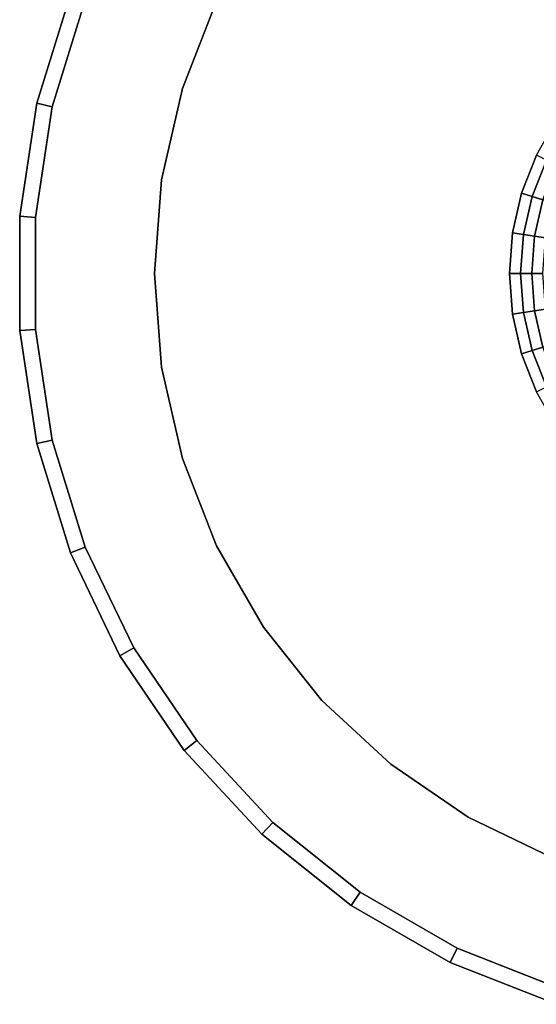
# Model space of a CAD drawing. Units: inches. Extents: x -12 to 12, y -12 to 12.
# Drawn here: x -12 to -3.9, y -11.5 to 4 of the extents above; entities that cross this region are included whole.
import ezdxf

# ---------------------------------------------------------------- set-up
doc = ezdxf.new("R2010")
doc.units = ezdxf.units.IN
doc.header["$MEASUREMENT"] = 0
for name, color, linetype in [('Knoll Studio Table Base', 2, 'Continuous'), ('Knoll Studio Table Edge', 2, 'Continuous'), ('Knoll Studio Table Top', 7, 'Continuous')]:
    doc.layers.add(name, color=color, linetype=linetype)

msp = doc.modelspace()

# ---------------------------------------------------------------- linework, layer by layer
at = {"layer": 'Knoll Studio Table Base', "invisible_edges": 10}
for points in [[(-3.599, 9.169, 0.25), (-4.925, 8.53, 0.25), (-2.139, 3.705, 0.25), (-1.563, 3.982, 0.25)], [(-4.925, 8.53, 0.25), (-6.141, 7.701, 0.25), (-2.667, 3.345, 0.25), (-2.139, 3.705, 0.25)], [(-6.141, 7.701, 0.25), (-7.221, 6.7, 0.25), (-3.136, 2.91, 0.25), (-2.667, 3.345, 0.25)], [(-7.221, 6.7, 0.25), (-8.138, 5.549, 0.25), (-3.535, 2.41, 0.25), (-3.136, 2.91, 0.25)], [(-8.138, 5.549, 0.25), (-8.875, 4.274, 0.25), (-3.854, 1.856, 0.25), (-3.535, 2.41, 0.25)], [(-11.17, 4.384, 41.5), (-11.699, 2.67, 41.5), (11.699, 2.67, 41.5), (11.17, 4.384, 41.5)], [(-8.875, 4.274, 0.25), (-9.412, 2.903, 0.25), (-4.088, 1.261, 0.25), (-3.854, 1.856, 0.25)], [(-9.412, 2.903, 0.25), (-9.74, 1.468, 0.25), (-4.23, 0.638, 0.25), (-4.088, 1.261, 0.25)], [(-11.699, 2.67, 41.5), (-11.966, 0.897, 41.5), (11.966, 0.897, 41.5), (11.699, 2.67, 41.5)], [(-9.74, 1.468, 0.25), (-9.85, 0, 0.25), (-4.278, 0, 0.25), (-4.23, 0.638, 0.25)], [(-11.966, 0.897, 41.5), (-11.966, -0.897, 41.5), (11.966, -0.897, 41.5), (11.966, 0.897, 41.5)], [(-9.85, 0, 0.25), (-9.74, -1.468, 0.25), (-4.23, -0.638, 0.25), (-4.278, 0, 0.25)], [(-9.74, -1.468, 0.25), (-9.412, -2.903, 0.25), (-4.088, -1.261, 0.25), (-4.23, -0.638, 0.25)], [(-11.966, -0.897, 41.5), (-11.699, -2.67, 41.5), (11.699, -2.67, 41.5), (11.966, -0.897, 41.5)], [(-9.412, -2.903, 0.25), (-8.875, -4.274, 0.25), (-3.854, -1.856, 0.25), (-4.088, -1.261, 0.25)], [(-8.875, -4.274, 0.25), (-8.138, -5.549, 0.25), (-3.535, -2.41, 0.25), (-3.854, -1.856, 0.25)], [(-8.138, -5.549, 0.25), (-7.221, -6.7, 0.25), (-3.136, -2.91, 0.25), (-3.535, -2.41, 0.25)], [(-11.699, -2.67, 41.5), (-11.17, -4.384, 41.5), (11.17, -4.384, 41.5), (11.699, -2.67, 41.5)], [(-7.221, -6.7, 0.25), (-6.141, -7.701, 0.25), (-2.667, -3.345, 0.25), (-3.136, -2.91, 0.25)], [(-6.141, -7.701, 0.25), (-4.925, -8.53, 0.25), (-2.139, -3.705, 0.25), (-2.667, -3.345, 0.25)], [(-4.925, -8.53, 0.25), (-3.599, -9.169, 0.25), (-1.563, -3.982, 0.25), (-2.139, -3.705, 0.25)], [(-11.17, -4.384, 41.5), (-10.392, -6, 41.5), (10.392, -6, 41.5), (11.17, -4.384, 41.5)], [(-10.392, -6, 41.5), (-9.382, -7.482, 41.5), (9.382, -7.482, 41.5), (10.392, -6, 41.5)], [(-9.382, -7.482, 41.5), (-8.162, -8.797, 41.5), (8.162, -8.797, 41.5), (9.382, -7.482, 41.5)], [(-8.162, -8.797, 41.5), (-6.76, -9.915, 41.5), (6.76, -9.915, 41.5), (8.162, -8.797, 41.5)], [(-6.76, -9.915, 41.5), (-5.207, -10.812, 41.5), (5.207, -10.812, 41.5), (6.76, -9.915, 41.5)], [(-5.207, -10.812, 41.5), (-3.537, -11.467, 41.5), (3.537, -11.467, 41.5), (5.207, -10.812, 41.5)]]:
    msp.add_3dface(points, dxfattribs=at)
at = {"layer": 'Knoll Studio Table Base'}
for points in [[(-8.875, 4.274), (-9.412, 2.903), (-9.412, 2.903, 0.25), (-8.875, 4.274, 0.25)], [(-9.412, 2.903), (-9.74, 1.468), (-9.74, 1.468, 0.25), (-9.412, 2.903, 0.25)], [(-3.696, 1.78, 0.255), (-3.854, 1.856, 0.25), (-4.088, 1.261, 0.25), (-3.92, 1.209, 0.255)], [(-3.538, 1.704, 0.271), (-3.696, 1.78, 0.255), (-3.92, 1.209, 0.255), (-3.753, 1.158, 0.271)], [(-9.74, 1.468), (-9.85, 0), (-9.85, 0, 0.25), (-9.74, 1.468, 0.25)], [(-3.92, 1.209, 0.255), (-4.088, 1.261, 0.25), (-4.23, 0.638, 0.25), (-4.057, 0.611, 0.255)], [(-3.753, 1.158, 0.271), (-3.92, 1.209, 0.255), (-4.057, 0.611, 0.255), (-3.884, 0.585, 0.271)], [(-3.587, 1.106, 0.296), (-3.753, 1.158, 0.271), (-3.884, 0.585, 0.271), (-3.712, 0.559, 0.296)], [(-4.057, 0.611, 0.255), (-4.23, 0.638, 0.25), (-4.278, 0, 0.25), (-4.102, 0, 0.255)], [(-3.884, 0.585, 0.271), (-4.057, 0.611, 0.255), (-4.102, 0, 0.255), (-3.927, 0, 0.271)], [(-3.712, 0.559, 0.296), (-3.884, 0.585, 0.271), (-3.927, 0, 0.271), (-3.754, 0, 0.296)], [(-9.85, 0), (-9.74, -1.468), (-9.74, -1.468, 0.25), (-9.85, 0, 0.25)], [(-4.102, 0, 0.255), (-4.278, 0, 0.25), (-4.23, -0.638, 0.25), (-4.057, -0.611, 0.255)], [(-3.927, 0, 0.271), (-4.102, 0, 0.255), (-4.057, -0.611, 0.255), (-3.884, -0.585, 0.271)], [(-3.754, 0, 0.296), (-3.927, 0, 0.271), (-3.884, -0.585, 0.271), (-3.712, -0.559, 0.296)], [(-4.057, -0.611, 0.255), (-4.23, -0.638, 0.25), (-4.088, -1.261, 0.25), (-3.92, -1.209, 0.255)], [(-3.884, -0.585, 0.271), (-4.057, -0.611, 0.255), (-3.92, -1.209, 0.255), (-3.753, -1.158, 0.271)], [(-3.712, -0.559, 0.296), (-3.884, -0.585, 0.271), (-3.753, -1.158, 0.271), (-3.587, -1.106, 0.296)], [(-3.92, -1.209, 0.255), (-4.088, -1.261, 0.25), (-3.854, -1.856, 0.25), (-3.696, -1.78, 0.255)], [(-3.753, -1.158, 0.271), (-3.92, -1.209, 0.255), (-3.696, -1.78, 0.255), (-3.538, -1.704, 0.271)], [(-9.74, -1.468), (-9.412, -2.903), (-9.412, -2.903, 0.25), (-9.74, -1.468, 0.25)], [(-9.412, -2.903), (-8.875, -4.274), (-8.875, -4.274, 0.25), (-9.412, -2.903, 0.25)], [(-8.875, -4.274), (-8.138, -5.549), (-8.138, -5.549, 0.25), (-8.875, -4.274, 0.25)], [(-8.138, -5.549), (-7.221, -6.7), (-7.221, -6.7, 0.25), (-8.138, -5.549, 0.25)], [(-7.221, -6.7), (-6.141, -7.701), (-6.141, -7.701, 0.25), (-7.221, -6.7, 0.25)], [(-6.141, -7.701), (-4.925, -8.53), (-4.925, -8.53, 0.25), (-6.141, -7.701, 0.25)], [(-4.925, -8.53), (-3.599, -9.169), (-3.599, -9.169, 0.25), (-4.925, -8.53, 0.25)]]:
    msp.add_3dface(points, dxfattribs=at)
at = {"layer": 'Knoll Studio Table Edge'}
for points in [[(-11.699, 2.67, 41.25), (-11.699, 2.67, 41.5), (-11.17, 4.384, 41.5), (-11.17, 4.384, 41.25)], [(-11.455, 2.615, 40.7), (-11.699, 2.67, 41.25), (-11.17, 4.384, 41.25), (-10.938, 4.293, 40.7)], [(-11.966, 0.897, 41.25), (-11.966, 0.897, 41.5), (-11.699, 2.67, 41.5), (-11.699, 2.67, 41.25)], [(-11.717, 0.878, 40.7), (-11.966, 0.897, 41.25), (-11.699, 2.67, 41.25), (-11.455, 2.615, 40.7)], [(-11.966, -0.897, 41.25), (-11.966, -0.897, 41.5), (-11.966, 0.897, 41.5), (-11.966, 0.897, 41.25)], [(-11.717, -0.878, 40.7), (-11.966, -0.897, 41.25), (-11.966, 0.897, 41.25), (-11.717, 0.878, 40.7)], [(-11.455, -2.615, 40.7), (-11.699, -2.67, 41.25), (-11.966, -0.897, 41.25), (-11.717, -0.878, 40.7)], [(-11.699, -2.67, 41.25), (-11.699, -2.67, 41.5), (-11.966, -0.897, 41.5), (-11.966, -0.897, 41.25)], [(-10.938, -4.293, 40.7), (-11.17, -4.384, 41.25), (-11.699, -2.67, 41.25), (-11.455, -2.615, 40.7)], [(-11.17, -4.384, 41.25), (-11.17, -4.384, 41.5), (-11.699, -2.67, 41.5), (-11.699, -2.67, 41.25)], [(-10.176, -5.875, 40.7), (-10.392, -6, 41.25), (-11.17, -4.384, 41.25), (-10.938, -4.293, 40.7)], [(-10.392, -6, 41.25), (-10.392, -6, 41.5), (-11.17, -4.384, 41.5), (-11.17, -4.384, 41.25)], [(-9.187, -7.326, 40.7), (-9.382, -7.482, 41.25), (-10.392, -6, 41.25), (-10.176, -5.875, 40.7)], [(-9.382, -7.482, 41.25), (-9.382, -7.482, 41.5), (-10.392, -6, 41.5), (-10.392, -6, 41.25)], [(-7.992, -8.613, 40.7), (-8.162, -8.797, 41.25), (-9.382, -7.482, 41.25), (-9.187, -7.326, 40.7)], [(-8.162, -8.797, 41.25), (-8.162, -8.797, 41.5), (-9.382, -7.482, 41.5), (-9.382, -7.482, 41.25)], [(-6.619, -9.708, 40.7), (-6.76, -9.915, 41.25), (-8.162, -8.797, 41.25), (-7.992, -8.613, 40.7)], [(-6.76, -9.915, 41.25), (-6.76, -9.915, 41.5), (-8.162, -8.797, 41.5), (-8.162, -8.797, 41.25)], [(-5.098, -10.586, 40.7), (-5.207, -10.812, 41.25), (-6.76, -9.915, 41.25), (-6.619, -9.708, 40.7)], [(-5.207, -10.812, 41.25), (-5.207, -10.812, 41.5), (-6.76, -9.915, 41.5), (-6.76, -9.915, 41.25)], [(-3.463, -11.228, 40.7), (-3.537, -11.467, 41.25), (-5.207, -10.812, 41.25), (-5.098, -10.586, 40.7)], [(-3.537, -11.467, 41.25), (-3.537, -11.467, 41.5), (-5.207, -10.812, 41.5), (-5.207, -10.812, 41.25)]]:
    msp.add_3dface(points, dxfattribs=at)
at = {"layer": 'Knoll Studio Table Top', "invisible_edges": 10}
for points in [[(10.938, 4.293, 40.7), (11.455, 2.615, 40.7), (-11.455, 2.615, 40.7), (-10.938, 4.293, 40.7)], [(11.455, 2.615, 40.7), (11.717, 0.878, 40.7), (-11.717, 0.878, 40.7), (-11.455, 2.615, 40.7)], [(11.717, 0.878, 40.7), (11.717, -0.878, 40.7), (-11.717, -0.878, 40.7), (-11.717, 0.878, 40.7)], [(11.717, -0.878, 40.7), (11.455, -2.615, 40.7), (-11.455, -2.615, 40.7), (-11.717, -0.878, 40.7)], [(11.455, -2.615, 40.7), (10.938, -4.293, 40.7), (-10.938, -4.293, 40.7), (-11.455, -2.615, 40.7)], [(10.938, -4.293, 40.7), (10.176, -5.875, 40.7), (-10.176, -5.875, 40.7), (-10.938, -4.293, 40.7)], [(10.176, -5.875, 40.7), (9.187, -7.326, 40.7), (-9.187, -7.326, 40.7), (-10.176, -5.875, 40.7)], [(9.187, -7.326, 40.7), (7.992, -8.613, 40.7), (-7.992, -8.613, 40.7), (-9.187, -7.326, 40.7)], [(7.992, -8.613, 40.7), (6.619, -9.708, 40.7), (-6.619, -9.708, 40.7), (-7.992, -8.613, 40.7)], [(6.619, -9.708, 40.7), (5.098, -10.586, 40.7), (-5.098, -10.586, 40.7), (-6.619, -9.708, 40.7)], [(5.098, -10.586, 40.7), (3.463, -11.228, 40.7), (-3.463, -11.228, 40.7), (-5.098, -10.586, 40.7)]]:
    msp.add_3dface(points, dxfattribs=at)

doc.saveas('drawing.dxf')
